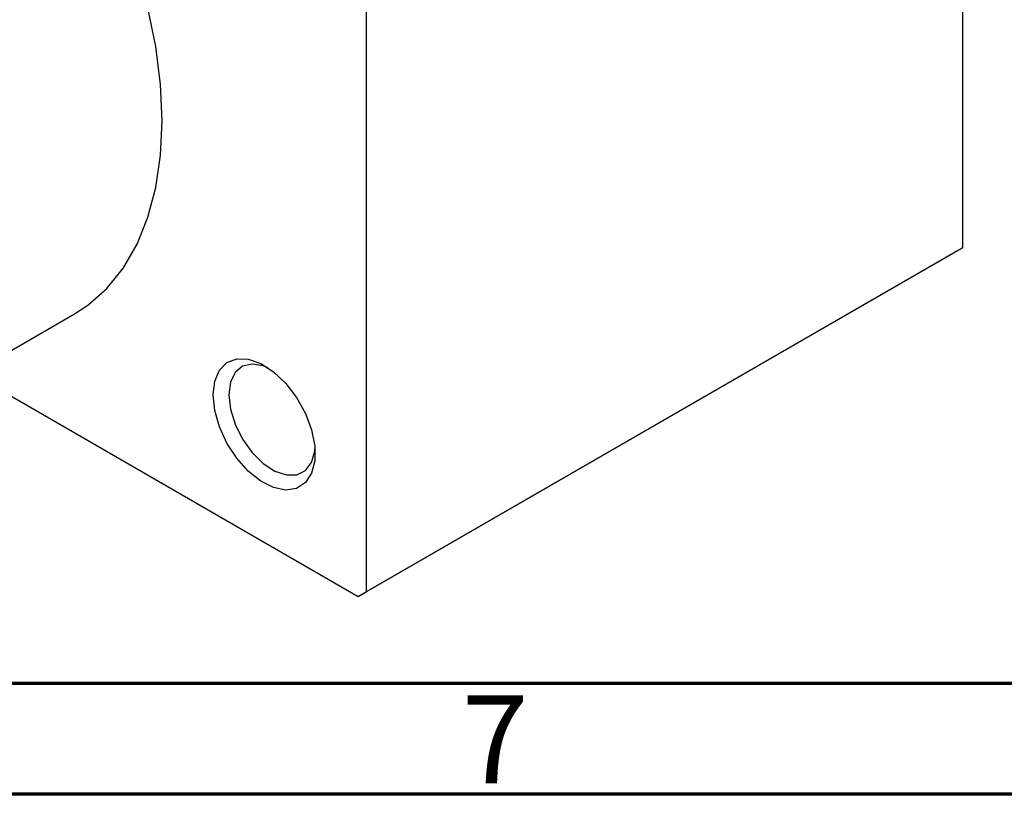
# Model space of a CAD drawing. Units: millimetres. Extents: x 15 to 462, y 5 to 292.
# Drawn here: x 69 to 113, y 5 to 40 of the extents above; entities that cross this region are included whole.
import ezdxf

# ---------------------------------------------------------------- set-up
doc = ezdxf.new("R2010")
doc.units = ezdxf.units.MM
doc.styles.add('SLDTEXTSTYLE0', font='TXT', dxfattribs={"width": 0.75})

msp = doc.modelspace()

# ---------------------------------------------------------------- linework, layer by layer
at = {"color": 7, "linetype": 'Continuous', "lineweight": 25}
for p, q in [((111.016, 61.483), (111.016, 29.634)), ((84.146, 45.975), (84.146, 14.126)), ((110.662, 29.429), (83.792, 13.921)), ((84.146, 14.126), (111.016, 29.634)), ((111.016, 29.634), (110.662, 29.429)), ((63.945, 22.572), (71.016, 26.653)), ((66.374, 23.974), (83.792, 13.921)), ((83.792, 13.921), (84.146, 14.126))]:
    msp.add_line(p, q, dxfattribs=at)
at = {"color": 7, "linetype": 'Continuous', "lineweight": 70}
for p, q in [((410, 10), (20, 10)), ((415, 5), (15, 5))]:
    msp.add_line(p, q, dxfattribs=at)
at = {"color": 7, "linetype": 'Continuous', "lineweight": 25, "flags": 128}
for points in [[(74.953, 35.355), (74.882, 36.992), (74.669, 38.693), (74.317, 40.441), (73.829, 42.218), (73.211, 44.004), (72.468, 45.78), (71.61, 47.528), (70.644, 49.229), (69.582, 50.866), (68.435, 52.42), (67.214, 53.875), (65.932, 55.217), (64.604, 56.43), (63.243, 57.502), (61.864, 58.421), (60.482, 59.178), (59.11, 59.764), (57.764, 60.174), (56.457, 60.404), (55.204, 60.449), (54.018, 60.311), (52.912, 59.991), (52.021, 59.565)], [(71.016, 26.653), (71.61, 27.042), (72.468, 27.799), (73.211, 28.719), (73.829, 29.791), (74.317, 31.004), (74.669, 32.346), (74.882, 33.801), (74.953, 35.355)], [(77.252, 23.004), (77.324, 23.623), (77.536, 24.119), (77.874, 24.462), (78.318, 24.63), (78.839, 24.612), (79.405, 24.41), (79.98, 24.037), (80.528, 23.515), (81.014, 22.878), (81.409, 22.165), (81.686, 21.422), (81.83, 20.695), (81.83, 20.03), (81.686, 19.468), (81.409, 19.045), (81.014, 18.788), (80.528, 18.712), (79.98, 18.823), (79.405, 19.113), (78.839, 19.564), (78.318, 20.148), (77.874, 20.828), (77.536, 21.562), (77.324, 22.303), (77.252, 23.004)], [(79.735, 24.217), (79.508, 24.309), (79.009, 24.392), (78.576, 24.289), (78.242, 24.008), (78.031, 23.569), (77.959, 23.004)], [(77.959, 23.004), (78.031, 22.357), (78.242, 21.674), (78.576, 21.007), (79.009, 20.405), (79.508, 19.912), (80.036, 19.565), (80.554, 19.39), (81.025, 19.4), (81.412, 19.594), (81.687, 19.958), (81.83, 20.465), (81.84, 20.569)]]:
    msp.add_lwpolyline(points, dxfattribs=at)

# ---------------------------------------------------------------- texts
at = {"color": 7, "linetype": 'Continuous', "lineweight": 0, "insert": (89.96, 9.468), "char_height": 3.969, "attachment_point": 2, "style": 'SLDTEXTSTYLE0'}
msp.add_mtext('7', dxfattribs=at)

doc.saveas('drawing.dxf')
